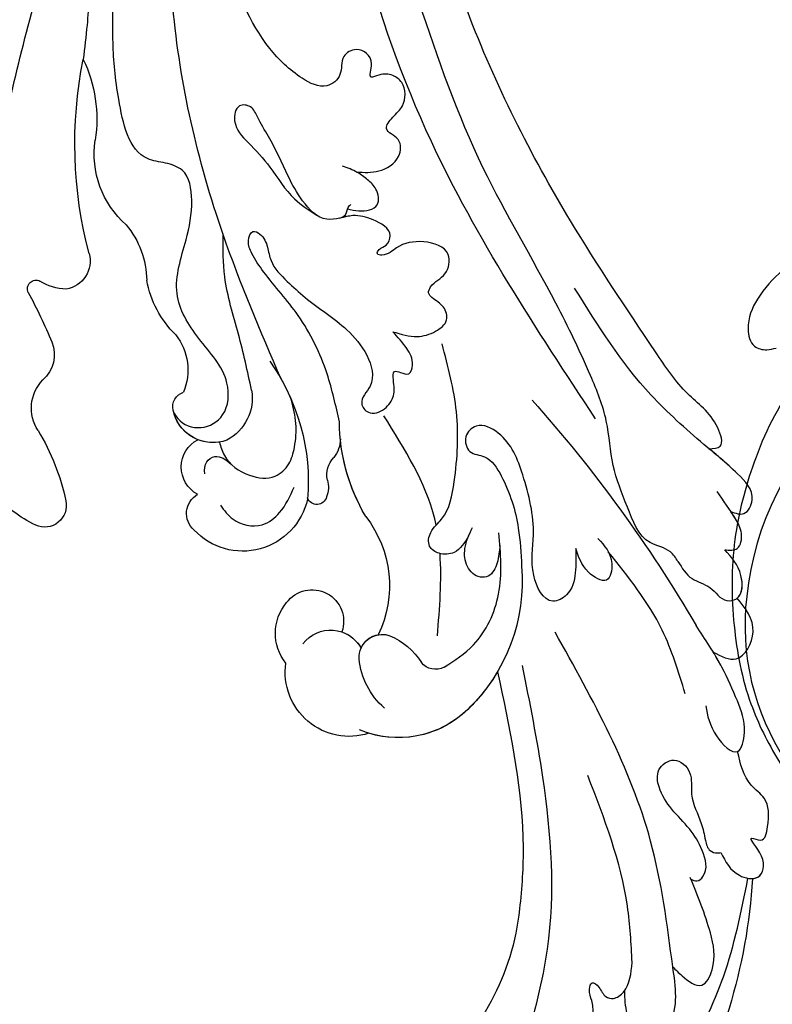
# Model space of a CAD drawing. Units: centimetres. Extents: x 0 to 9335, y 0 to 3157.
# Drawn here: x 6135 to 6196, y 2835 to 2914 of the extents above; entities that cross this region are included whole.
import ezdxf
from ezdxf import colors
from ezdxf.entities.mleader import LeaderData, LeaderLine
from ezdxf.enums import TextEntityAlignment as Align
from ezdxf.math import Vec2, Vec3

# ---------------------------------------------------------------- set-up
doc = ezdxf.new("R2010")
doc.units = ezdxf.units.CM
doc.layers.add('A-02.平面文字', color=4, linetype='Continuous')
doc.layers.add('H-08.木作(細線)', color=8, linetype='Continuous')
doc.layers.add('Linear', color=63, linetype='Continuous', lineweight=9)
doc.styles.get("Standard").update_dxf_attribs({"font": 'arial.ttf'})

# ---------------------------------------------------------------- blocks, each defined once
blk = doc.blocks.new('_TagCircle')
at = {"color": 0, "linetype": 'ByBlock', "lineweight": -2, "transparency": 16777216}
blk.add_circle((0, 0), 4, dxfattribs=at)
at = {"layer": 'Linear', "color": 0, "transparency": 16777216}
blk.add_attdef('TAGNUMBER', text='', height=3, dxfattribs=at).set_placement((0, -1.5), align=Align.CENTER)
blk = doc.blocks.new('_DotSmall')
at = {"color": 0, "linetype": 'ByBlock', "const_width": 0.5}
blk.add_lwpolyline([(-0.0625, 0, 1), (0.0625, 0, 1)], format="xyb", close=True, dxfattribs=at)
blk = doc.blocks.new('SE-21057L-d')
at = {"layer": 'H-08.木作(細線)', "ltscale": 0.2}
for centre, radius, start, end in [((114.406, 83.018), 12.037, 62.31334, 82.65813), ((114.406, 83.018), 12.037, 62.31334, 82.65813), ((114.406, 83.018), 12.037, 62.31334, 82.65813), ((119.103, 92.158), 1.764, 294.27266, 59.45514), ((119.103, 92.158), 1.764, 294.27266, 59.45514), ((119.103, 92.158), 1.764, 294.27266, 59.45514), ((112.534, 107.103), 18.089, 274.32475, 293.77969), ((112.534, 107.103), 18.089, 274.32475, 293.77969), ((112.534, 107.103), 18.089, 274.32475, 293.77969), ((114.04, 85.776), 3.292, 92.48103, 169.61958), ((114.04, 85.776), 3.292, 92.48103, 169.61958), ((114.04, 85.776), 3.292, 92.48103, 169.61958), ((108.159, 86.577), 2.651, 282.61091, 355.52314), ((108.159, 86.577), 2.651, 282.61091, 355.52314), ((108.159, 86.577), 2.651, 282.61091, 355.52314), ((144.422, 80.021), 5.17, 17.71766, 133.99764), ((144.422, 80.021), 5.17, 17.71766, 133.99764), ((144.422, 80.021), 5.17, 17.71766, 133.99764), ((98.831, 126.502), 43.651, 277.31219, 283.1177), ((98.831, 126.502), 43.651, 277.31219, 283.1177), ((98.831, 126.502), 43.651, 277.31219, 283.1177), ((127.365, 81.767), 1.779, 76.5145, 185.60263), ((127.365, 81.767), 1.779, 76.5145, 185.60263), ((127.365, 81.767), 1.779, 76.5145, 185.60263), ((127.102, 78.182), 5.357, 318.0639, 82.73587), ((127.102, 78.182), 5.357, 318.0639, 82.73587), ((127.102, 78.182), 5.357, 318.0639, 82.73587), ((140.616, 79.916), 3.831, 86.78001, 165.97323), ((140.616, 79.916), 3.831, 86.78001, 165.97323), ((140.616, 79.916), 3.831, 86.78001, 165.97323), ((104.504, 82.519), 0.696, 99.66848, 242.94953), ((104.504, 82.519), 0.696, 99.66848, 242.94953), ((104.504, 82.519), 0.696, 99.66848, 242.94953), ((102.791, 78.263), 3.895, 35.91318, 68.99903), ((102.791, 78.263), 3.895, 35.91318, 68.99903), ((102.791, 78.263), 3.895, 35.91318, 68.99903), ((144.472, 75.179), 8.057, 351.43594, 58.60485), ((124.497, 79.356), 2.492, 63.87291, 188.30929), ((124.497, 79.356), 2.492, 63.87291, 188.30929), ((124.497, 79.356), 2.492, 63.87291, 188.30929), ((143.057, 80.891), 2.812, 163.03991, 276.65805), ((144.472, 75.179), 8.057, 351.43594, 52.77281), ((144.472, 75.179), 8.057, 351.43594, 52.77281), ((103.917, 79.521), 2.274, 290.06965, 26.85199), ((103.917, 79.521), 2.274, 290.06965, 26.85199), ((103.917, 79.521), 2.274, 290.06965, 26.85199), ((139.328, 80.06), 2.552, 162.09088, 325.18889), ((139.328, 80.06), 2.552, 162.09088, 325.18889), ((139.328, 80.06), 2.552, 162.09088, 325.18889), ((120.261, 76.222), 3.291, 15.80874, 113.71665), ((120.261, 76.222), 3.291, 26.77467, 113.71665), ((120.261, 76.222), 3.291, 57.45226, 113.71665), ((147.018, 73.543), 6.01, 76.48973, 120.18592), ((119.423, 78.082), 1.251, 112.80457, 196.97784), ((119.423, 78.082), 1.251, 112.80457, 196.97784), ((119.423, 78.082), 1.251, 112.80457, 196.97784), ((145, 77.164), 1.867, 122.53546, 234.75644), ((143.057, 80.891), 2.812, 234.46497, 276.65805), ((143.057, 80.891), 2.812, 234.46497, 276.65805), ((145, 77.164), 1.867, 149.99532, 234.75644), ((145, 77.164), 1.867, 149.99532, 205.71508), ((117.103, 44.913), 34.761, 110.90767, 136.98994), ((117.103, 44.913), 34.761, 110.90767, 136.98994), ((117.103, 44.913), 34.761, 110.90767, 136.98994), ((114.295, 80.12), 4.608, 267.5681, 328.56184), ((114.295, 80.12), 4.608, 267.5681, 328.56184), ((114.295, 80.12), 4.608, 267.5681, 328.56184), ((119.592, 76.607), 3.87, 296.22253, 7.59074), ((135.342, 80.656), 9.062, 267.6816, 331.65813), ((135.342, 80.656), 9.062, 267.6816, 331.65813), ((135.342, 80.656), 9.062, 267.6816, 331.65813), ((112.68, 67.382), 8.257, 80.09922, 115.18829), ((112.68, 67.382), 8.257, 80.09922, 115.18829), ((112.68, 67.382), 8.257, 80.09922, 115.18829), ((146.809, 80.27), 5.457, 238.0618, 273.9229), ((146.809, 80.27), 5.457, 238.0618, 273.9229), ((105.05, 80.791), 7.224, 266.11619, 304.73165), ((105.05, 80.791), 7.224, 266.11619, 304.73165), ((105.05, 80.791), 7.224, 266.11619, 304.73165), ((147.068, 73.324), 1.506, 8.74784, 85.65579), ((147.068, 73.324), 1.506, 8.74784, 85.65579), ((120.26, 87.234), 16.638, 270.03256, 310.60033), ((120.26, 87.234), 16.638, 310.2917, 310.60033), ((120.26, 87.234), 16.638, 310.2917, 310.60033), ((131.226, 73.763), 0.808, 320.73047, 104.84913), ((131.226, 73.763), 0.808, 320.73047, 104.84913), ((131.226, 73.763), 0.808, 320.73047, 104.84913), ((138.145, 76.095), 14.451, 300.94747, 351.5799), ((138.145, 76.095), 14.451, 300.94747, 351.5799), ((138.145, 76.095), 14.451, 336.18208, 351.5799), ((102.838, 66.209), 7.573, 76.85401, 134.30562), ((102.838, 66.209), 7.573, 76.85401, 134.30562), ((102.838, 66.209), 7.573, 76.85401, 134.30562), ((130.112, 74.345), 2.055, 288.91502, 327.84803), ((130.112, 74.345), 2.055, 288.91502, 327.84803), ((130.112, 74.345), 2.055, 288.91502, 327.84803), ((131.526, 70.603), 1.947, 112.57872, 170.65964), ((131.526, 70.603), 1.947, 112.57872, 170.65964), ((131.526, 70.603), 1.947, 112.57872, 170.65964), ((89.709, 79.703), 11.254, 280.10682, 314.15031), ((89.709, 79.703), 11.254, 280.10682, 314.15031), ((89.709, 79.703), 11.254, 280.10682, 314.15031), ((136.328, 56.418), 15.244, 95.08959, 125.24622), ((136.328, 56.418), 15.244, 95.08959, 125.24622), ((136.328, 56.418), 15.244, 95.08959, 120.06494), ((120.26, 87.234), 16.638, 275.89605, 282.47353), ((127.189, 71.634), 2.52, 306.60507, 343.52957), ((127.189, 71.634), 2.52, 306.60507, 343.52957), ((127.189, 71.634), 2.52, 306.60507, 343.52957), ((147.195, 167.455), 112.897, 263.88865, 275.34033)]:
    blk.add_arc(centre, radius, start, end, dxfattribs=at)
at = {"layer": 'H-08.木作(細線)'}
for centre, radius, start, end in [((154.502, 95.139), 20.266, 311.61216, 355.96859), ((148.583, 98.142), 44.96, 309.1098, 336.33774)]:
    blk.add_arc(centre, radius, start, end, dxfattribs=at)
at = {"layer": 'H-08.木作(細線)', "ltscale": 0.2}
for points, knots in [([(115.015, 93.617), (111.401, 91.51), (103.69, 87.014), (92.464, 77.792), (86.115, 69.736), (82.707, 65.412)], [0, 0, 0, 0, 12.542166, 26.764058, 43.238935, 43.238935, 43.238935, 43.238935]), ([(181.904, 93.534), (181.441, 92.372), (180.663, 91.179), (179.546, 89.501), (178.018, 88.238), (176.196, 88.457), (175.594, 86.248), (177.862, 85.583), (178.665, 87.258), (180.736, 86.598), (181.13, 84.133), (179.864, 81.664), (178.178, 79.672), (176.638, 79.368), (176.01, 78.608), (177.013, 78.374), (177.683, 78.612), (178.426, 77.98), (178.344, 76.468), (177.435, 75.677), (176.779, 75.106)], [8.031535, 8.031535, 8.031535, 8.031535, 9.89843, 12.342866, 14.085491, 15.54011, 17.108663, 18.840821, 20.305528, 21.619828, 24.047614, 26.61072, 30.068559, 31.001598, 31.560268, 32.196685, 33.150987, 33.77596, 34.739365, 37.230525, 37.230525, 37.230525, 37.230525]), ([(190.316, 85.707), (190.249, 86.275), (190.11, 87.45), (188.492, 89.337), (186.151, 86.635), (187.285, 82.184), (185.63, 75.966), (182.089, 69.312), (178.585, 65.551), (176.713, 63.541)], [0, 0, 0, 0, 1.769819, 3.657891, 5.578241, 9.883903, 17.060598, 24.20196, 32.400352, 32.400352, 32.400352, 32.400352]), ([(177.137, 85.937), (175.472, 83.892), (170.874, 78.243), (161.898, 72.744), (154.91, 69.583), (152.129, 68.324)], [0, 0, 0, 0, 7.880974, 21.762477, 30.938586, 30.938586, 30.938586, 30.938586]), ([(127.389, 80.606), (127.903, 80.604), (129.225, 80.596), (130.86, 79.086), (130.763, 76.795), (130.08, 75.606), (129.684, 74.918)], [0, 0, 0, 0, 1.523148, 3.915351, 5.631669, 7.99496, 7.99496, 7.99496, 7.99496]), ([(124.591, 80.163), (124.305, 79.968), (123.788, 79.614), (123.851, 78.339), (124.663, 78.115), (125.188, 77.971)], [0, 0, 0, 0, 0.977306, 1.76761, 3.207521, 3.207521, 3.207521, 3.207521]), ([(119.065, 79.288), (119.278, 79.312), (120.16, 79.412), (121.683, 78.372), (121.873, 75.871), (119.227, 73.734), (115.547, 74.34), (111.049, 73.997), (108.626, 70.557), (106.428, 68.191), (103.888, 66.9), (102.318, 68.086), (100.371, 70.176), (95.922, 68.249), (91.973, 66.016), (89.271, 63.821), (86.916, 62.84), (86.536, 61.296), (84.435, 60.854), (83.853, 63.293), (86.843, 64.499), (89.199, 66.334), (90.994, 67.988), (91.684, 68.624)], [0, 0, 0, 0, 0.637628, 2.645593, 4.665018, 7.256829, 11.516519, 15.546803, 19.942272, 23.174803, 25.714986, 27.192504, 28.679916, 34.00826, 38.60842, 43.13755, 44.394748, 45.855195, 47.467597, 49.055472, 51.261199, 55.728022, 58.521345, 58.521345, 58.521345, 58.521345]), ([(119.065, 79.288), (119.278, 79.312), (120.16, 79.412), (121.683, 78.372), (121.873, 75.871), (119.227, 73.734), (115.547, 74.34), (111.049, 73.997), (108.626, 70.557), (106.428, 68.191), (103.888, 66.9), (102.318, 68.086), (100.371, 70.176), (95.922, 68.249), (91.973, 66.016), (89.271, 63.821), (86.916, 62.84), (86.536, 61.296), (84.435, 60.854), (83.853, 63.293), (86.843, 64.499), (89.199, 66.334), (90.994, 67.988), (91.684, 68.624)], [0, 0, 0, 0, 0.637628, 2.645593, 4.665018, 7.256829, 11.516519, 15.546803, 19.942272, 23.174803, 25.714986, 27.192504, 28.679916, 34.00826, 38.60842, 43.13755, 44.394748, 45.855195, 47.467597, 49.055472, 51.261199, 55.728022, 58.521345, 58.521345, 58.521345, 58.521345]), ([(123.199, 77.704), (123.57, 77.83), (124.766, 78.236), (126.763, 77.557), (128.28, 75.912), (128.024, 74.118), (126.994, 72.86), (125.632, 71.723), (124.447, 71.234), (123.854, 70.989)], [0, 0, 0, 0, 1.157367, 3.741561, 5.819032, 7.281355, 8.717139, 10.629542, 12.543276, 12.543276, 12.543276, 12.543276]), ([(123.199, 77.704), (123.57, 77.83), (124.766, 78.236), (126.763, 77.557), (128.28, 75.912), (128.024, 74.118), (126.994, 72.86), (125.632, 71.723), (124.447, 71.234), (123.854, 70.989)], [0, 0, 0, 0, 1.157367, 3.741561, 5.819032, 7.281355, 8.717139, 10.629542, 12.543276, 12.543276, 12.543276, 12.543276]), ([(178.276, 76.959), (178.799, 77.305), (179.831, 77.987), (181.586, 78.254), (183.415, 77.317), (182.313, 74.351), (180.415, 73.384), (178.984, 72.654)], [0, 0, 0, 0, 1.857905, 3.663826, 5.24978, 6.804972, 11.571822, 11.571822, 11.571822, 11.571822]), ([(178.276, 76.959), (178.799, 77.305), (179.831, 77.987), (181.586, 78.254), (183.415, 77.317), (182.313, 74.351), (180.415, 73.384), (178.984, 72.654)], [0, 0, 0, 0, 1.857905, 3.663826, 5.24978, 6.804972, 11.571822, 11.571822, 11.571822, 11.571822]), ([(151.365, 70.26), (155.525, 72.069), (159.905, 73.973), (163.781, 76.634), (163.974, 76.77)], [0, 0, 0, 0, 13.489405, 14.201587, 14.201587, 14.201587, 14.201587]), ([(176.779, 75.106), (175.498, 74.285), (171.11, 71.475), (166.033, 70.155), (162.439, 69.221)], [0, 0, 0, 0, 4.548754, 15.572857, 15.572857, 15.572857, 15.572857]), ([(148.557, 73.553), (148.603, 72.552), (148.721, 70.01), (146.507, 66.109), (143.753, 64.48), (142.325, 63.635)], [0, 0, 0, 0, 2.975296, 7.557977, 12.494021, 12.494021, 12.494021, 12.494021]), ([(148.557, 73.553), (148.603, 72.552), (148.721, 70.01), (146.507, 66.109), (143.753, 64.48), (142.325, 63.635)], [0, 0, 0, 0, 2.975296, 7.557977, 12.494021, 12.494021, 12.494021, 12.494021]), ([(121.302, 73.135), (119.887, 72.526), (117.016, 71.288), (112.905, 69.965), (110.682, 68.353), (109.75, 67.678)], [0, 0, 0, 0, 4.627205, 9.389827, 12.822644, 12.822644, 12.822644, 12.822644]), ([(178.984, 72.654), (175.936, 71.016), (167.403, 66.431), (157.713, 65.325), (151.484, 64.614)], [0, 0, 0, 0, 10.309592, 28.865712, 28.865712, 28.865712, 28.865712]), ([(178.984, 72.654), (179.308, 72.601), (180.184, 72.456), (182.031, 71.879), (180.778, 69.525), (178.034, 68.28), (175.504, 67.671), (173.952, 67.297)], [0, 0, 0, 0, 1.036425, 2.79742, 4.292034, 7.281334, 12.029055, 12.029055, 12.029055, 12.029055]), ([(178.984, 72.654), (179.308, 72.601), (180.184, 72.456), (182.031, 71.879), (180.778, 69.525), (178.034, 68.28), (175.504, 67.671), (173.952, 67.297)], [0, 0, 0, 0, 1.036425, 2.79742, 4.292034, 7.281334, 12.029055, 12.029055, 12.029055, 12.029055]), ([(121.969, 70.685), (117.874, 69.78), (107.655, 67.524), (92.99, 61.416), (83.829, 54.456), (79.674, 51.299)], [0, 0, 0, 0, 12.583546, 31.394766, 47.010984, 47.010984, 47.010984, 47.010984]), ([(121.969, 70.685), (117.874, 69.78), (107.655, 67.524), (92.99, 61.416), (83.829, 54.456), (79.674, 51.299)], [0, 0, 0, 0, 12.583546, 31.394766, 47.010984, 47.010984, 47.010984, 47.010984]), ([(127.531, 68.867), (126.302, 68.344), (123.458, 67.132), (118.843, 66.326), (115.04, 66.826), (112.561, 66.766), (111.416, 66.501), (110.728, 65.59), (111.701, 65.065), (112.661, 65.319), (114.017, 66), (115.815, 65.705), (118.5, 65.143), (121.281, 63.998), (124.37, 63.733), (126.785, 64.606), (126.966, 66.686), (128.559, 66.654), (128.953, 65.288), (128.452, 63.961), (127.591, 63.526), (126.61, 62.922), (127.238, 62.488), (127.849, 62.079), (127.094, 61.09), (125.773, 60.93), (124.718, 61.05), (124.137, 61.116)], [0, 0, 0, 0, 4.005238, 9.271447, 13.766142, 15.522828, 16.593385, 17.401041, 18.00474, 19.225322, 20.348312, 22.474898, 24.409752, 28.681891, 31.298375, 33.792575, 35.352141, 36.245317, 37.572584, 38.856751, 40.143476, 40.824672, 41.302993, 41.978999, 42.737407, 44.165123, 45.915374, 45.915374, 45.915374, 45.915374]), ([(127.531, 68.867), (126.302, 68.344), (123.458, 67.132), (118.843, 66.326), (115.04, 66.826), (112.561, 66.766), (111.416, 66.501), (110.728, 65.59), (111.701, 65.065), (112.661, 65.319), (114.017, 66), (115.815, 65.705), (118.5, 65.143), (121.281, 63.998), (124.37, 63.733), (126.785, 64.606), (126.966, 66.686), (128.559, 66.654), (128.953, 65.288), (128.452, 63.961), (127.591, 63.526), (126.61, 62.922), (127.238, 62.488), (127.849, 62.079), (127.094, 61.09), (125.773, 60.93), (124.718, 61.05), (124.137, 61.116)], [0, 0, 0, 0, 4.005238, 9.271447, 13.766142, 15.522828, 16.593385, 17.401041, 18.00474, 19.225322, 20.348312, 22.474898, 24.409752, 28.681891, 31.298375, 33.792575, 35.352141, 36.245317, 37.572584, 38.856751, 40.143476, 40.824672, 41.302993, 41.978999, 42.737407, 44.165123, 45.915374, 45.915374, 45.915374, 45.915374]), ([(141.113, 65.772), (141.352, 66.348), (141.758, 67.326), (141.007, 68.556), (139.846, 69.01), (138.874, 68.032), (138.8, 66.09), (136.266, 63.464), (132.559, 60.481), (129.013, 59.131), (127.242, 58.456)], [0, 0, 0, 0, 1.755149, 2.97681, 3.925223, 5.0483, 6.431153, 9.617405, 15.254943, 20.881137, 20.881137, 20.881137, 20.881137]), ([(141.113, 65.772), (141.352, 66.348), (141.758, 67.326), (141.007, 68.556), (139.846, 69.01), (138.874, 68.032), (138.8, 66.09), (136.266, 63.464), (132.559, 60.481), (129.013, 59.131), (127.242, 58.456)], [0, 0, 0, 0, 1.755149, 2.97681, 3.925223, 5.0483, 6.431153, 9.617405, 15.254943, 20.881137, 20.881137, 20.881137, 20.881137]), ([(138.857, 67.381), (138.698, 67.31), (135.752, 66.071), (132.392, 65.864), (129.216, 65.668)], [5.116972, 5.116972, 5.116972, 5.116972, 5.42361, 10.74426, 10.74426, 10.74426, 10.74426]), ([(143.187, 64.15), (143.545, 64.457), (144.219, 65.035), (144.837, 66.162), (144.274, 67.209), (142.951, 67.455), (141.566, 66.604), (141.027, 65.644), (140.729, 65.114)], [0, 0, 0, 0, 1.439948, 2.716853, 3.358339, 4.711561, 6.170848, 7.97507, 7.97507, 7.97507, 7.97507]), ([(143.187, 64.15), (143.545, 64.457), (144.219, 65.035), (144.837, 66.162), (144.274, 67.209), (142.951, 67.455), (141.566, 66.604), (141.027, 65.644), (140.729, 65.114)], [0, 0, 0, 0, 1.439948, 2.716853, 3.358339, 4.711561, 6.170848, 7.97507, 7.97507, 7.97507, 7.97507]), ([(174.073, 67.326), (174.241, 67.24), (174.604, 67.056), (174.46, 65.789), (172.715, 65.128), (170.691, 64.971), (168.616, 65.369), (166.756, 65.287), (165.172, 64.445), (165.195, 62.519), (167.238, 62.119), (168.64, 63.635), (170.635, 63.837), (172.038, 64.474), (173.046, 64.888), (173.573, 64.465), (173.71, 64.204), (173.752, 64.122)], [0, 0, 0, 0, 0.520051, 1.120469, 3.226495, 5.255914, 7.387401, 9.457259, 10.826585, 12.288587, 13.896374, 15.653843, 18.134749, 19.547152, 20.456233, 21.068288, 21.344549, 21.344549, 21.344549, 21.344549]), ([(174.073, 67.326), (174.241, 67.24), (174.604, 67.056), (174.46, 65.789), (172.715, 65.128), (170.691, 64.971), (168.616, 65.369), (166.756, 65.287), (165.172, 64.445), (165.195, 62.519), (167.238, 62.119), (168.64, 63.635), (170.635, 63.837), (172.038, 64.474), (173.046, 64.888), (173.573, 64.465), (173.71, 64.204), (173.752, 64.122)], [0, 0, 0, 0, 0.520051, 1.120469, 3.226495, 5.255914, 7.387401, 9.457259, 10.826585, 12.288587, 13.896374, 15.653843, 18.134749, 19.547152, 20.456233, 21.068288, 21.344549, 21.344549, 21.344549, 21.344549]), ([(146.971, 59.328), (147.514, 59.692), (148.577, 60.404), (149.753, 61.777), (149.417, 64.033), (146.152, 63.46), (143.879, 60.939), (139.988, 59.336), (136.497, 58.434), (134.024, 59.722), (134.269, 61.426), (135.728, 61.974), (136.782, 60.602), (139.602, 60.805), (142.58, 61.786), (144.705, 63.145), (145.576, 63.702)], [0, 0, 0, 0, 1.97538, 3.862701, 5.095501, 7.692176, 10.938453, 15.860551, 19.770688, 21.640885, 22.841895, 24.069307, 25.318896, 27.369308, 31.804469, 34.885047, 34.885047, 34.885047, 34.885047]), ([(146.971, 59.328), (147.514, 59.692), (148.577, 60.404), (149.753, 61.777), (149.417, 64.033), (146.152, 63.46), (143.879, 60.939), (139.988, 59.336), (136.497, 58.434), (134.024, 59.722), (134.269, 61.426), (135.728, 61.974), (136.782, 60.602), (139.602, 60.805), (142.58, 61.786), (144.705, 63.145), (145.576, 63.702)], [0, 0, 0, 0, 1.97538, 3.862701, 5.095501, 7.692176, 10.938453, 15.860551, 19.770688, 21.640885, 22.841895, 24.069307, 25.318896, 27.369308, 31.804469, 34.885047, 34.885047, 34.885047, 34.885047]), ([(173.752, 64.122), (174.558, 64.235), (175.87, 64.419), (177.564, 62.8), (176.253, 61.265), (173.591, 61.705), (175.245, 60.824), (173.884, 59.417), (172.564, 58.419), (170.258, 59.256), (168.851, 58.653), (167.916, 58.253)], [0, 0, 0, 0, 2.369038, 3.85901, 5.576332, 7.228904, 7.956463, 9.162657, 11.495738, 12.975185, 15.908354, 15.908354, 15.908354, 15.908354]), ([(173.752, 64.122), (174.558, 64.235), (175.87, 64.419), (177.564, 62.8), (176.253, 61.265), (173.591, 61.705), (175.245, 60.824), (173.884, 59.417), (172.564, 58.419), (170.258, 59.256), (168.851, 58.653), (167.916, 58.253)], [0, 0, 0, 0, 2.369038, 3.85901, 5.576332, 7.228904, 7.956463, 9.162657, 11.495738, 12.975185, 15.908354, 15.908354, 15.908354, 15.908354]), ([(176.944, 63.255), (177.026, 63.125), (177.286, 62.475), (176.253, 61.265), (173.591, 61.705), (175.245, 60.824), (173.884, 59.417), (172.564, 58.419), (170.258, 59.256), (168.851, 58.653), (167.916, 58.253)], [3.399189, 3.399189, 3.399189, 3.399189, 3.85901, 5.576332, 7.228904, 7.956463, 9.162657, 11.495738, 12.975185, 15.908354, 15.908354, 15.908354, 15.908354]), ([(124.137, 61.116), (124.683, 60.703), (125.655, 59.967), (126.182, 58.437), (126.153, 56.946), (124.803, 56.478), (124.021, 56.912), (123.215, 57.031), (122.742, 56.166), (123.094, 54.948), (121.513, 53.285), (119.477, 54.796), (118.637, 56.614), (118.91, 57.911), (118.278, 58.612), (117.991, 58.009), (118.292, 57.449), (117.506, 56.275), (115.816, 57.096), (114.395, 58.239), (113.931, 60.603), (111.267, 60.99), (108.604, 60.648), (106.044, 60.062), (103.961, 60), (102.689, 59.673), (101.768, 60.675), (103.086, 62.008), (105.122, 61.66), (107.724, 61.332), (110.505, 61.589), (112.222, 60.9), (112.923, 60.619)], [0, 0, 0, 0, 1.991402, 3.549305, 4.812474, 5.875613, 7.097662, 7.544406, 8.060088, 9.633593, 11.205837, 13.432592, 15.669661, 17.007649, 17.380932, 17.749491, 18.430092, 19.260627, 21.136146, 22.806277, 24.935732, 27.397502, 29.703586, 33.273404, 35.088964, 36.069894, 36.967471, 38.24044, 40.292067, 42.947251, 46.197371, 48.438334, 48.438334, 48.438334, 48.438334]), ([(124.137, 61.116), (124.683, 60.703), (125.655, 59.967), (126.182, 58.437), (126.153, 56.946), (124.803, 56.478), (124.021, 56.912), (123.215, 57.031), (122.742, 56.166), (123.094, 54.948), (121.513, 53.285), (119.477, 54.796), (118.637, 56.614), (118.91, 57.911), (118.278, 58.612), (117.991, 58.009), (118.292, 57.449), (117.506, 56.275), (115.816, 57.096), (114.666, 58.022), (114.328, 58.913), (114.186, 59.245)], [0, 0, 0, 0, 1.991402, 3.549305, 4.812474, 5.875613, 7.097662, 7.544406, 8.060088, 9.633593, 11.205837, 13.432592, 15.669661, 17.007649, 17.380932, 17.749491, 18.430092, 19.260627, 21.136146, 22.806277, 23.857167, 23.857167, 23.857167, 23.857167]), ([(147.364, 57.394), (148.137, 57.301), (149.379, 57.152), (151.049, 58.95), (148.775, 59.88), (147.629, 59.529), (146.971, 59.328)], [0, 0, 0, 0, 2.30425, 3.702343, 5.305126, 7.463439, 7.463439, 7.463439, 7.463439]), ([(147.364, 57.394), (148.137, 57.301), (149.379, 57.152), (151.049, 58.95), (148.775, 59.88), (147.629, 59.529), (146.971, 59.328)], [0, 0, 0, 0, 2.30425, 3.702343, 5.305126, 7.463439, 7.463439, 7.463439, 7.463439]), ([(114.186, 59.245), (114.232, 59.068), (114.351, 58.609), (113.79, 58.263), (113.818, 57.939), (113.822, 57.891)], [0, 0, 0, 0, 0.511835, 1.325606, 1.468034, 1.468034, 1.468034, 1.468034]), ([(114.186, 59.245), (114.232, 59.068), (114.324, 58.713), (114.043, 58.446), (113.939, 58.303)], [0, 0, 0, 0, 0.511835, 1.023726, 1.023726, 1.023726, 1.023726]), ([(161.65, 58.975), (159.912, 58.385), (155.73, 56.966), (151.303, 57.202), (148.716, 57.34)], [0, 0, 0, 0, 5.461941, 13.140224, 13.140224, 13.140224, 13.140224]), ([(163.413, 58.2), (164.136, 58.539), (165.452, 59.157), (168.646, 58.604), (166.675, 56.399), (164.508, 55.855), (161.324, 55.174), (159.017, 55.094), (157.703, 55.048)], [0, 0, 0, 0, 2.586716, 4.706074, 6.345184, 8.953434, 11.940563, 15.89466, 15.89466, 15.89466, 15.89466]), ([(113.939, 58.303), (114.169, 58.112), (114.787, 57.598), (115.501, 56.106), (114.035, 55.385), (112.977, 55.613), (111.902, 55.939), (111.257, 56.379), (110.892, 56.629)], [0, 0, 0, 0, 0.927855, 2.489277, 3.754024, 4.762746, 5.768847, 7.088944, 7.088944, 7.088944, 7.088944]), ([(113.939, 58.303), (114.169, 58.112), (114.787, 57.598), (115.501, 56.106), (114.035, 55.385), (112.977, 55.613), (111.902, 55.939), (111.257, 56.379), (110.892, 56.629)], [0, 0, 0, 0, 0.927855, 2.489277, 3.754024, 4.762746, 5.768847, 7.088944, 7.088944, 7.088944, 7.088944]), ([(167.916, 58.253), (167.99, 57.87), (166.675, 56.399), (164.508, 55.855), (162.172, 55.355), (160.708, 55.208), (160.239, 55.172)], [4.706074, 4.706074, 4.706074, 4.706074, 6.345184, 8.953434, 11.940563, 13.351389, 13.351389, 13.351389, 13.351389]), ([(167.916, 58.253), (167.99, 57.87), (166.675, 56.399), (164.508, 55.855), (162.172, 55.355), (160.708, 55.208), (160.239, 55.172)], [4.706074, 4.706074, 4.706074, 4.706074, 6.345184, 8.953434, 11.940563, 13.351389, 13.351389, 13.351389, 13.351389]), ([(111.956, 55.979), (112.332, 55.508), (113.123, 54.517), (113.278, 52.593), (111.855, 51.368), (110.411, 52.404), (110.006, 50.9), (109.895, 49.629), (108.534, 48.577), (107.209, 49.037), (106.641, 49.682), (106.432, 50.993), (105.441, 49.373), (103.757, 49.898), (103.55, 51.644), (105.005, 52.28), (105.1, 54.271), (102.73, 55.469), (98.284, 56.301), (94.396, 55.289), (91.691, 54.586)], [0, 0, 0, 0, 1.798235, 3.779749, 5.13715, 6.420458, 7.463249, 8.67475, 10.553885, 11.465972, 12.586241, 13.251945, 14.327938, 15.995437, 17.161859, 18.65223, 20.032985, 22.10984, 25.67812, 33.840697, 33.840697, 33.840697, 33.840697]), ([(111.956, 55.979), (112.332, 55.508), (113.123, 54.517), (113.278, 52.593), (111.855, 51.368), (110.411, 52.404), (110.006, 50.9), (109.895, 49.629), (108.534, 48.577), (107.209, 49.037), (106.641, 49.682), (106.432, 50.993), (105.441, 49.373), (103.757, 49.898), (103.55, 51.644), (105.005, 52.28), (105.1, 54.271), (102.73, 55.469), (98.284, 56.301), (94.396, 55.289), (91.691, 54.586)], [0, 0, 0, 0, 1.798235, 3.779749, 5.13715, 6.420458, 7.463249, 8.67475, 10.553885, 11.465972, 12.586241, 13.251945, 14.327938, 15.995437, 17.161859, 18.65223, 20.032985, 22.10984, 25.67812, 33.840697, 33.840697, 33.840697, 33.840697]), ([(160.239, 55.172), (160.902, 54.848), (162.442, 54.095), (160.876, 50.896), (158.901, 50.999), (157.833, 51.055)], [0, 0, 0, 0, 1.937298, 4.498703, 7.518417, 7.518417, 7.518417, 7.518417]), ([(160.239, 55.172), (160.902, 54.848), (162.442, 54.095), (160.876, 50.896), (158.901, 50.999), (157.833, 51.055)], [0, 0, 0, 0, 1.937298, 4.498703, 7.518417, 7.518417, 7.518417, 7.518417]), ([(160.239, 55.172), (160.902, 54.848), (162.442, 54.095), (160.876, 50.896), (158.901, 50.999), (157.833, 51.055)], [0, 0, 0, 0, 1.937298, 4.498703, 7.518417, 7.518417, 7.518417, 7.518417]), ([(152.628, 53.219), (152.298, 53.201), (151.347, 53.148), (149.739, 54.823), (146.553, 53.913), (143.215, 53.138), (140.049, 51.081), (135.488, 49.967), (128.024, 48.668), (116.916, 47.812), (102.631, 43.653), (88.332, 38.675), (77.321, 31.377), (69.767, 26.765), (67.02, 23.277), (66.141, 22.162)], [0, 0, 0, 0, 0.964733, 2.77592, 6.183019, 9.739615, 13.3521, 17.238578, 23.726751, 36.115305, 50.509589, 68.260846, 81.154682, 90.172198, 94.410652, 94.410652, 94.410652, 94.410652]), ([(152.628, 53.219), (152.298, 53.201), (151.347, 53.148), (149.739, 54.823), (146.553, 53.913), (143.215, 53.138), (140.049, 51.081), (135.488, 49.967), (128.024, 48.668), (116.916, 47.812), (102.631, 43.653), (88.332, 38.675), (77.321, 31.377), (69.767, 26.765), (67.02, 23.277), (66.141, 22.162)], [0, 0, 0, 0, 0.964733, 2.77592, 6.183019, 9.739615, 13.3521, 17.238578, 23.726751, 36.115305, 50.509589, 68.260846, 81.154682, 90.172198, 94.410652, 94.410652, 94.410652, 94.410652]), ([(152.628, 53.219), (153.256, 53.265), (154.446, 53.351), (155.784, 52.11), (157.402, 52.28), (158.153, 50.726), (156.305, 49.347), (154.876, 49.511), (154.076, 49.603)], [0, 0, 0, 0, 1.803774, 3.418673, 5.137412, 5.924588, 7.848086, 10.294632, 10.294632, 10.294632, 10.294632]), ([(152.628, 53.219), (153.256, 53.265), (154.446, 53.351), (155.784, 52.11), (157.402, 52.28), (158.153, 50.726), (156.305, 49.347), (154.876, 49.511), (154.076, 49.603)], [0, 0, 0, 0, 1.803774, 3.418673, 5.137412, 5.924588, 7.848086, 10.294632, 10.294632, 10.294632, 10.294632]), ([(139.406, 51.909), (130.682, 51.571), (110.775, 50.798), (84.044, 40.303), (64.386, 26.543), (58.066, 16.076), (56.166, 12.93)], [0, 0, 0, 0, 26.041511, 59.420117, 84.934605, 95.899965, 95.899965, 95.899965, 95.899965]), ([(157.839, 51.055), (157.805, 50.467), (156.275, 49.35), (154.876, 49.511), (154.076, 49.603)], [6.016022, 6.016022, 6.016022, 6.016022, 7.848086, 10.294632, 10.294632, 10.294632, 10.294632]), ([(154.076, 49.603), (154.329, 49.309), (154.889, 48.656), (153.794, 47.564), (152.107, 47.375), (150.79, 47.363), (149.904, 47.355)], [0, 0, 0, 0, 1.023466, 2.269219, 3.555431, 6.19839, 6.19839, 6.19839, 6.19839]), ([(154.076, 49.603), (154.329, 49.309), (154.889, 48.656), (153.794, 47.564), (152.107, 47.375), (150.79, 47.363), (149.904, 47.355)], [0, 0, 0, 0, 1.023466, 2.269219, 3.555431, 6.19839, 6.19839, 6.19839, 6.19839]), ([(154.076, 49.603), (154.329, 49.309), (154.889, 48.656), (153.794, 47.564), (152.746, 47.446), (152.096, 47.408), (151.87, 47.397)], [0, 0, 0, 0, 1.023466, 2.269219, 3.555431, 4.236625, 4.236625, 4.236625, 4.236625]), ([(146.177, 46.019), (144.274, 46.465), (138.912, 47.721), (133.395, 47.361), (129.836, 47.128)], [0, 0, 0, 0, 5.840844, 16.452329, 16.452329, 16.452329, 16.452329]), ([(151.859, 47.405), (152.188, 47.175), (152.908, 46.672), (151.948, 44.813), (149.175, 45.212), (147.3, 45.717), (146.177, 46.019)], [0, 0, 0, 0, 1.070058, 2.343993, 4.768816, 8.385303, 8.385303, 8.385303, 8.385303]), ([(151.859, 47.405), (152.188, 47.175), (152.908, 46.672), (151.948, 44.813), (149.175, 45.212), (147.3, 45.717), (146.177, 46.019)], [0, 0, 0, 0, 1.070058, 2.343993, 4.768816, 8.385303, 8.385303, 8.385303, 8.385303]), ([(151.859, 47.405), (152.188, 47.175), (152.908, 46.672), (151.948, 44.813), (149.388, 45.181), (147.652, 45.625), (146.701, 45.878)], [0, 0, 0, 0, 1.070058, 2.343993, 4.768816, 7.82316, 7.82316, 7.82316, 7.82316]), ([(146.701, 45.878), (146.897, 45.573), (147.412, 44.773), (144.702, 43.893), (142.025, 44.968), (134.927, 44.726), (123.235, 44.395), (106.727, 41.825), (95.238, 37.44), (89.618, 35.295)], [0, 0, 0, 0, 0.921864, 2.418497, 6.095831, 10.344308, 22.952698, 41.778626, 59.806143, 59.806143, 59.806143, 59.806143]), ([(146.701, 45.878), (146.897, 45.573), (147.412, 44.773), (144.702, 43.893), (142.025, 44.968), (134.927, 44.726), (123.235, 44.395), (109.281, 42.222), (100.045, 39.155), (96.79, 37.982)], [0, 0, 0, 0, 0.921864, 2.418497, 6.095831, 10.344308, 22.952698, 41.778626, 52.152823, 52.152823, 52.152823, 52.152823]), ([(146.701, 45.878), (146.897, 45.573), (147.412, 44.773), (144.702, 43.893), (142.025, 44.968), (134.927, 44.726), (123.235, 44.395), (109.281, 42.222), (100.045, 39.155), (96.79, 37.982)], [0, 0, 0, 0, 0.921864, 2.418497, 6.095831, 10.344308, 22.952698, 41.778626, 52.152823, 52.152823, 52.152823, 52.152823])]:
    blk.add_open_spline(points, degree=3, knots=knots, dxfattribs=at)
for points in [[(163.974, 76.77), (165.369, 77.747), (166.697, 78.823), (167.96, 79.987)], [(146.189, 72.518), (144.472, 71.062), (142.754, 69.606), (140.909, 68.469)]]:
    blk.add_open_spline(points, degree=3, dxfattribs=at)
blk = doc.blocks.new('SE-21052L-d')
at = {"layer": 'H-08.木作(細線)', "ltscale": 0.2}
for centre, radius, start, end in [((-114.421, 12.942), 24.288, 102.74897, 183.74464), ((-114.421, 12.942), 24.288, 102.74897, 183.74464), ((-118.984, 12.365), 19.7, 182.93738, 223.36353)]:
    blk.add_arc(centre, radius, start, end, dxfattribs=at)
for points, knots in [([(-138.447, 39.697), (-139.068, 39.088), (-140.424, 37.758), (-141.955, 35.422), (-142.479, 33.063), (-141.72, 31.25), (-140.487, 31.19), (-139.941, 31.427), (-139.716, 31.537)], [0, 0, 0, 0, 3.874792, 8.464614, 12.211202, 14.426832, 15.968717, 17.083872, 17.083872, 17.083872, 17.083872]), ([(-138.447, 39.697), (-139.068, 39.088), (-140.424, 37.758), (-141.955, 35.422), (-142.479, 33.063), (-141.72, 31.25), (-140.487, 31.19), (-139.941, 31.427), (-139.716, 31.537)], [0, 0, 0, 0, 3.874792, 8.464614, 12.211202, 14.426832, 15.968717, 17.083872, 17.083872, 17.083872, 17.083872]), ([(-138.447, 39.697), (-139.068, 39.088), (-140.424, 37.758), (-141.955, 35.422), (-142.479, 33.063), (-141.72, 31.25), (-140.487, 31.19), (-139.941, 31.427), (-139.716, 31.537)], [0, 0, 0, 0, 3.874792, 8.464614, 12.211202, 14.426832, 15.968717, 17.083872, 17.083872, 17.083872, 17.083872]), ([(-136.294, 30.953), (-136.79, 30.324), (-138.614, 27.692), (-140.063, 22.412), (-140.658, 15.557), (-139.51, 8.978), (-137.311, 3.138), (-134.183, -1.066), (-131.53, -3.769), (-129.835, -4.954), (-129.24, -5.358)], [32.022052, 32.022052, 32.022052, 32.022052, 35.583196, 46.276573, 55.803123, 66.139541, 75.74911, 83.315411, 89.326062, 92.527085, 92.527085, 92.527085, 92.527085]), ([(-136.294, 30.953), (-136.79, 30.324), (-138.614, 27.692), (-140.063, 22.412), (-140.658, 15.557), (-139.51, 8.978), (-137.311, 3.138), (-134.183, -1.066), (-131.53, -3.769), (-129.835, -4.954), (-129.24, -5.358)], [32.022052, 32.022052, 32.022052, 32.022052, 35.583196, 46.276573, 55.803123, 66.139541, 75.74911, 83.315411, 89.326062, 92.527085, 92.527085, 92.527085, 92.527085]), ([(-136.294, 30.953), (-136.79, 30.324), (-138.614, 27.692), (-140.063, 22.412), (-140.658, 15.557), (-139.51, 8.978), (-137.311, 3.138), (-134.183, -1.066), (-131.53, -3.769), (-129.835, -4.954), (-129.24, -5.358)], [32.022052, 32.022052, 32.022052, 32.022052, 35.583196, 46.276573, 55.803123, 66.139541, 75.74911, 83.315411, 89.326062, 92.527085, 92.527085, 92.527085, 92.527085])]:
    blk.add_open_spline(points, degree=3, knots=knots, dxfattribs=at)

msp = doc.modelspace()

# ---------------------------------------------------------------- block references
at = {"xscale": -1, "rotation": 125.6724731910471}
msp.add_blockref('SE-21057L-d', (6142.178, 3025.38), dxfattribs=at)
at = {"rotation": 350.2645573386899}
msp.add_blockref('SE-21052L-d', (6328.249, 2832.873), dxfattribs=at)

# ---------------------------------------------------------------- leaders
at = {"layer": 'A-02.平面文字'}
ml = msp.add_multileader_block('Standard', dxfattribs=at)
ml.set_content('_TagCircle', color=256, scale=9.732096)
ml.set_attribute('TAGNUMBER', '1', width=0)
ml.set_leader_properties(color=256, linetype='ByLayer', lineweight=-1)
ml.set_arrow_properties(name='DOTSMALL')
ml.build(insert=Vec2(0, 0))
ml.multileader.update_dxf_attribs({"dogleg_length": 21.835, "arrow_head_size": 64.881})
ctx = ml.context
ctx.base_point, ctx.char_height, ctx.arrow_head_size, ctx.landing_gap_size, ctx.plane_origin = Vec3(7229.272, 3109.312), 4.983, 64.881, 2.491, Vec3(7240.671, 3109.312)
notes = []
notes.append((ctx, [(0, (0, 0, 0), (0, 0), (1, 0), 1, [])]))
ctx.block.insert = Vec3(7268.2, 3109.312)
ml = msp.add_multileader_block('Standard', dxfattribs=at)
ml.set_content('_TagCircle', color=256, scale=9.732096)
ml.set_attribute('TAGNUMBER', '7', width=0)
ml.set_leader_properties(color=256, linetype='ByLayer', lineweight=-1)
ml.set_arrow_properties(name='DOTSMALL')
ml.build(insert=Vec2(0, 0))
ml.multileader.update_dxf_attribs({"dogleg_length": 21.835, "arrow_head_size": 64.881})
ctx = ml.context
ctx.base_point, ctx.char_height, ctx.arrow_head_size, ctx.landing_gap_size, ctx.plane_origin = Vec3(8258.092, 3109.312), 4.983, 64.881, 2.491, Vec3(8269.492, 3109.312)
notes.append((ctx, [(0, (0, 0, 0), (0, 0), (1, 0), 1, [])]))
ctx.block.insert = Vec3(8297.021, 3109.312)
ml = msp.add_multileader_block('Standard', dxfattribs=at)
ml.set_content('_TagCircle', color=256, scale=9.732096)
ml.set_attribute('TAGNUMBER', '2', width=0)
ml.set_leader_properties(color=256, linetype='ByLayer', lineweight=-1)
ml.set_arrow_properties(name='DOTSMALL')
ml.build(insert=Vec2(0, 0))
ml.multileader.update_dxf_attribs({"dogleg_length": 21.835, "arrow_head_size": 64.881})
ctx = ml.context
ctx.base_point, ctx.char_height, ctx.arrow_head_size, ctx.landing_gap_size, ctx.plane_origin = Vec3(7229.272, 2921.808), 4.983, 64.881, 2.491, Vec3(7240.671, 2921.808)
notes.append((ctx, [(0, (0, 0, 0), (0, 0), (1, 0), 1, [])]))
ctx.block.insert = Vec3(7268.2, 2921.808)
ml = msp.add_multileader_block('Standard', dxfattribs=at)
ml.set_content('_TagCircle', color=256, scale=9.732096)
ml.set_attribute('TAGNUMBER', '8', width=0)
ml.set_leader_properties(color=256, linetype='ByLayer', lineweight=-1)
ml.set_arrow_properties(name='DOTSMALL')
ml.build(insert=Vec2(0, 0))
ml.multileader.update_dxf_attribs({"dogleg_length": 21.835, "arrow_head_size": 64.881})
ctx = ml.context
ctx.base_point, ctx.char_height, ctx.arrow_head_size, ctx.landing_gap_size, ctx.plane_origin = Vec3(8258.092, 2921.808), 4.983, 64.881, 2.491, Vec3(8269.492, 2921.808)
notes.append((ctx, [(0, (0, 0, 0), (0, 0), (1, 0), 1, [])]))
ctx.block.insert = Vec3(8297.021, 2921.808)
for ctx, leaders in notes:
    for number, flags, end, landing, length, lines in leaders:
        leader = LeaderData()
        leader.index, (leader.has_last_leader_line, leader.has_dogleg_vector, leader.attachment_direction) = number, flags
        leader.last_leader_point, leader.dogleg_vector, leader.dogleg_length = Vec3(end), Vec3(landing), length
        for number, points, colour, breaks in lines:
            line = LeaderLine()
            line.index, line.vertices, line.color, line.breaks = number, Vec3.list(points), colors.encode_raw_color(colour), breaks
            leader.lines.append(line)
        ctx.leaders.append(leader)

doc.saveas('drawing.dxf')
